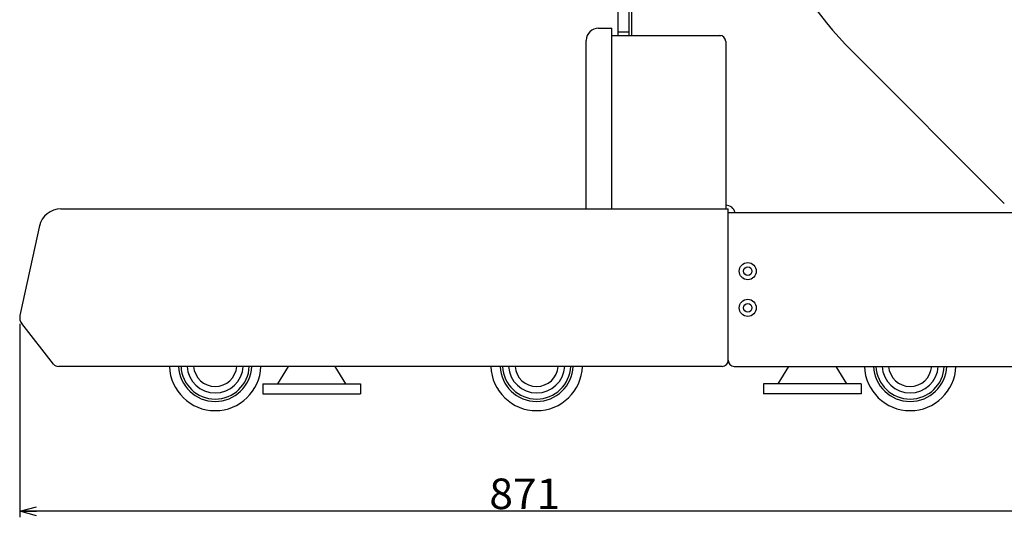
# Model space of a CAD drawing. Units: millimetres. Extents: x 2 to 141, y 132 to 245.
# Drawn here: x 89 to 105, y 183 to 191 of the extents above; entities that cross this region are included whole.
import ezdxf
from ezdxf.enums import TextEntityAlignment as Align

# ---------------------------------------------------------------- set-up
doc = ezdxf.new("R2010")
doc.units = ezdxf.units.MM
doc.layers.add('GAIKEI', color=7, linetype='Continuous')
doc.styles.add('MX_DIMTXSTY_4', font='txt.shx', dxfattribs={"width": 1.1, "bigfont": 'extfont.shx'})

# ---------------------------------------------------------------- blocks, each defined once
blk = doc.blocks.new('_OPEN30')
at = {"color": 0, "linetype": 'ByBlock'}
for p, q in [((-1, 0.268), (0, 0)), ((0, 0), (-1, -0.268)), ((0, 0), (-1, 0))]:
    blk.add_line(p, q, dxfattribs=at)

msp = doc.modelspace()

# ---------------------------------------------------------------- linework, layer by layer
at = {"layer": 'GAIKEI', "color": 1, "linetype": 'Continuous'}
for p, q in [((98.80447, 190.88688), (98.80447, 192.68822)), ((98.98461, 190.88688), (98.98461, 192.68822)), ((98.80447, 190.94692), (98.98461, 190.94692)), ((93.3949, 185.46284), (93.22145, 185.17662)), ((94.34001, 185.17662), (94.16656, 185.46284)), ((101.42757, 185.17662), (101.60102, 185.46284)), ((102.37267, 185.46284), (102.54612, 185.17662)), ((92.98013, 185.17662), (92.98013, 185.0165)), ((92.98013, 185.17662), (94.58133, 185.17662)), ((94.58133, 185.17662), (94.58133, 185.0165)), ((101.18625, 185.17662), (101.18625, 185.0165)), ((102.78744, 185.17662), (101.18625, 185.17662)), ((102.78744, 185.17662), (102.78744, 185.0165)), ((92.98013, 185.0165), (94.58133, 185.0165)), ((102.78744, 185.0165), (101.18625, 185.0165))]:
    msp.add_line(p, q, dxfattribs=at)
at = {"layer": 'GAIKEI', "linetype": 'Continuous'}
for p, q in [((99.02464, 190.88688), (99.02464, 192.667)), ((98.48023, 191.00697), (98.7004, 191.00697)), ((98.7004, 188.04476), (98.7004, 191.00697)), ((98.7004, 188.14483), (98.7004, 191.00697)), ((98.28008, 188.04476), (98.28008, 190.80682)), ((98.7004, 190.88688), (100.48573, 190.88688)), ((100.56579, 190.7868), (100.56579, 188.04476)), ((105.13161, 188.13549), (102.64185, 190.62525)), ((89.66769, 188.04476), (100.60582, 188.04476)), ((98.38416, 188.04476), (100.5858, 188.04476)), ((100.60582, 185.56291), (100.60582, 188.04476)), ((100.60582, 187.98471), (106.16996, 187.98471)), ((100.60582, 185.56291), (100.60582, 187.98471)), ((100.72082, 187.98471), (104.96528, 187.98471)), ((89.32254, 187.79268), (88.99677, 186.2971)), ((88.9931, 186.16295), (88.9931, 182.99006)), ((89.54826, 185.50108), (89.02732, 186.1641)), ((100.50574, 185.46284), (89.62695, 185.46284)), ((100.70589, 185.46284), (106.31006, 185.46284)), ((106.41014, 183.09014), (88.9931, 183.09014))]:
    msp.add_line(p, q, dxfattribs=at)
at = {"layer": 'GAIKEI', "color": 1, "linetype": 'Continuous'}
for centre, radius in [((100.92605, 187.024), 0.1401), ((100.92605, 187.024), 0.07005), ((100.92605, 186.42355), 0.1401), ((100.92605, 186.42355), 0.07005)]:
    msp.add_circle(centre, radius, dxfattribs=at)
at = {"layer": 'GAIKEI', "linetype": 'Continuous'}
for centre, radius, start, end in [((107.17071, 195.15411), 6.40477, 180, 225), ((98.48023, 190.80682), 0.20015, 90, 180), ((100.46571, 190.7868), 0.10007, 0, 90), ((89.66769, 187.68449), 0.36027, 90, 167.711677), ((100.56579, 187.94468), 0.16012, 14.477512, 90), ((89.15322, 186.26302), 0.16012, 167.711677, 218.157227), ((89.62695, 185.56291), 0.10007, 218.157227, 270), ((100.50574, 185.56291), 0.10007, 270, 0), ((100.70589, 185.56291), 0.10007, 180, 270)]:
    msp.add_arc(centre, radius, start, end, dxfattribs=at)
at = {"layer": 'GAIKEI', "color": 1, "linetype": 'Continuous'}
for centre, radius, start, end in [((92.19694, 185.48886), 0.75056, 181.986652, 358.013348), ((92.19694, 185.48886), 0.60045, 182.483595, 357.516405), ((92.19694, 185.48886), 0.56042, 182.661118, 357.338882), ((92.19694, 185.48886), 0.46034, 183.240184, 356.759816), ((92.19694, 185.48886), 0.35426, 184.211957, 355.788043), ((97.46608, 185.48886), 0.75056, 181.986652, 358.013348), ((97.46608, 185.48886), 0.60045, 182.483595, 357.516405), ((97.46608, 185.48886), 0.56042, 182.661118, 357.338882), ((97.46608, 185.48886), 0.46034, 183.240184, 356.759816), ((97.46608, 185.48886), 0.35426, 184.211957, 355.788043), ((103.58804, 185.48886), 0.75056, 181.986652, 358.013348), ((103.58804, 185.48886), 0.60045, 182.483595, 357.516405), ((103.58804, 185.48886), 0.56042, 182.661118, 357.338882), ((103.58804, 185.48886), 0.46034, 183.240184, 356.759816), ((103.58804, 185.48886), 0.35426, 184.211957, 355.788043)]:
    msp.add_arc(centre, radius, start, end, dxfattribs=at)

# ---------------------------------------------------------------- block references
at = {"layer": 'GAIKEI', "linetype": 'Continuous', "xscale": 0.2772064852179982, "yscale": 0.2772064852179982, "zscale": 0.2772064852180001, "rotation": 180}
msp.add_blockref('_OPEN30', (88.9931, 183.09014), dxfattribs=at)

# ---------------------------------------------------------------- texts
at = {"layer": 'GAIKEI', "linetype": 'Continuous', "style": 'MX_DIMTXSTY_4', "width": 1.022727}
msp.add_text('871', height=0.500373, dxfattribs=at).set_placement((96.69067, 183.37535), align=Align.MIDDLE_LEFT)

doc.saveas('drawing.dxf')
